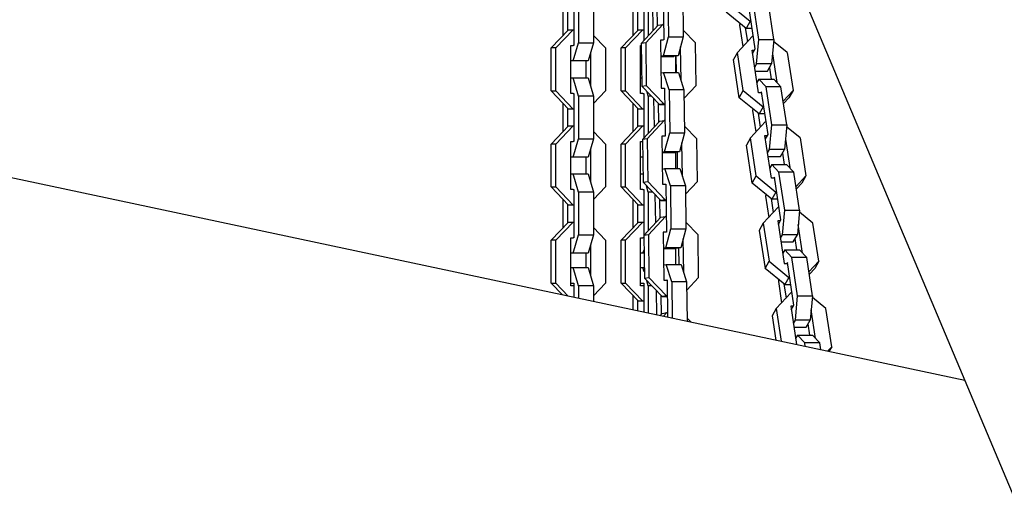
# Model space of a CAD drawing. Units: inches. Extents: x 35 to 172, y 70 to 227.
# Drawn here: x 77 to 81, y 202 to 204 of the extents above; entities that cross this region are included whole.
import ezdxf

# ---------------------------------------------------------------- set-up
doc = ezdxf.new("R2010")
doc.units = ezdxf.units.IN
doc.header["$MEASUREMENT"] = 0
doc.layers.add('Ebene 1', color=7, linetype='Continuous')

# ---------------------------------------------------------------- blocks, each defined once
blk = doc.blocks.new('block 2')
at = {"layer": 'Ebene 1', "color": 179, "lineweight": 25, "true_color": 0x1c1c1b}
for points in [[(74.2318, 218.4538), (81.7005, 200.7214)], [(79.6123, 204.4192), (79.6149, 204.2344)], [(79.6123, 204.4192), (79.6149, 204.2344)], [(79.6123, 204.4192), (79.6149, 204.2344)], [(79.2687, 204.3984), (79.2687, 204.2136)], [(79.2865, 204.3886), (79.2865, 204.2235)], [(79.3439, 204.3886), (79.3439, 204.2235)], [(79.5375, 204.3984), (79.5375, 204.2316)], [(79.5552, 204.3886), (79.5552, 204.2503)], [(79.63, 204.4118), (79.6325, 204.2471)], [(79.63, 204.4118), (79.6325, 204.2471)], [(79.63, 204.4118), (79.6325, 204.2471)], [(79.6875, 204.4118), (79.6896, 204.2471)], [(79.6875, 204.4118), (79.6896, 204.2471)], [(79.6875, 204.4118), (79.6896, 204.2471)], [(79.9807, 204.2362), (79.9588, 204.3829)], [(80.0381, 204.2362), (80.0159, 204.3829)], [(79.2279, 204.252), (79.2279, 204.36)], [(79.2454, 204.2704), (79.2454, 204.3416)], [(79.4966, 204.252), (79.4966, 204.36)], [(79.5144, 204.2704), (79.5144, 204.3416)], [(79.5736, 204.2697), (79.5722, 204.3773)], [(79.5736, 204.2697), (79.5722, 204.3773)], [(79.5736, 204.2697), (79.5722, 204.3773)], [(79.5909, 204.288), (79.5898, 204.3589)], [(79.5909, 204.288), (79.5898, 204.3589)], [(79.5909, 204.288), (79.5898, 204.3589)], [(79.9317, 204.2788), (79.8551, 204.3409)], [(79.8709, 204.3684), (79.9471, 204.3064)], [(79.9665, 204.1998), (79.9418, 204.3642)], [(79.9471, 204.3064), (79.9317, 204.2788)], [(79.9503, 204.3064), (79.9471, 204.3064)], [(79.1816, 204.2037), (79.2483, 204.2735)], [(79.266, 204.2735), (79.1989, 204.2037)], [(79.2483, 204.2735), (79.266, 204.2735)], [(79.266, 204.2735), (79.2687, 204.2735)], [(79.4505, 204.2037), (79.5171, 204.2735)], [(79.5347, 204.2735), (79.4678, 204.2037)], [(79.5171, 204.2735), (79.5347, 204.2735)], [(79.5278, 204.221), (79.5937, 204.2908)], [(79.5278, 204.221), (79.5937, 204.2908)], [(79.5278, 204.221), (79.5937, 204.2908)], [(79.5347, 204.2735), (79.5375, 204.2735)], [(79.6113, 204.2937), (79.5454, 204.2238)], [(79.6113, 204.2937), (79.5454, 204.2238)], [(79.6113, 204.2937), (79.5454, 204.2238)], [(79.5937, 204.2908), (79.6113, 204.2937)], [(79.5937, 204.2908), (79.6113, 204.2937)], [(79.5937, 204.2908), (79.6113, 204.2937)], [(79.6141, 204.2937), (79.6113, 204.2937)], [(79.6141, 204.2937), (79.6113, 204.2937)], [(79.6141, 204.2937), (79.6113, 204.2937)], [(79.7366, 204.2238), (79.6893, 204.2725)], [(79.7366, 204.2238), (79.6893, 204.2725)], [(79.7366, 204.2238), (79.6893, 204.2725)], [(79.9073, 204.2986), (79.9066, 204.2912)], [(79.9066, 204.2912), (79.919, 204.209)], [(79.9277, 204.282), (79.9363, 204.2273)], [(79.9546, 204.2788), (79.9317, 204.2788)], [(79.3904, 204.2037), (79.3439, 204.252)], [(79.6149, 204.2344), (79.6025, 204.2323)], [(79.6149, 204.2344), (79.6025, 204.2323)], [(79.6149, 204.2344), (79.6025, 204.2323)], [(79.6025, 204.2337), (79.605, 204.0492)], [(79.612, 204.2337), (79.6025, 204.2337)], [(79.6025, 204.2337), (79.605, 204.0492)], [(79.612, 204.2337), (79.6025, 204.2337)], [(79.6025, 204.2337), (79.605, 204.0492)], [(79.612, 204.2337), (79.6025, 204.2337)], [(79.6131, 204.1737), (79.6325, 204.2471)], [(79.6131, 204.1737), (79.6325, 204.2471)], [(79.6131, 204.1737), (79.6325, 204.2471)], [(79.6325, 204.2471), (79.6896, 204.2471)], [(79.6325, 204.2471), (79.6896, 204.2471)], [(79.6325, 204.2471), (79.6896, 204.2471)], [(79.6896, 204.2471), (79.6702, 204.1737)], [(79.6896, 204.2471), (79.6702, 204.1737)], [(79.6896, 204.2471), (79.6702, 204.1737)], [(79.956, 204.2485), (79.8985, 204.1864)], [(79.956, 204.2485), (79.9591, 204.2485)], [(79.9719, 204.142), (79.9807, 204.2362)], [(79.9807, 204.2362), (80.0381, 204.2362)], [(80.0381, 204.2362), (80.0294, 204.142)], [(80.0897, 204.1864), (80.0374, 204.2287)], [(79.1816, 204.0386), (79.1816, 204.2037)], [(79.1989, 204.2037), (79.1816, 204.2037)], [(79.1989, 204.0386), (79.1989, 204.2037)], [(79.2565, 204.0284), (79.2565, 204.2136)], [(79.2565, 204.2136), (79.266, 204.2136)], [(79.266, 204.1536), (79.2865, 204.2235)], [(79.2687, 204.2136), (79.266, 204.2136)], [(79.2865, 204.2235), (79.3439, 204.2235)], [(79.3439, 204.2235), (79.3235, 204.1536)], [(79.3904, 204.2037), (79.3904, 204.0386)], [(79.4505, 204.0386), (79.4505, 204.2037)], [(79.4678, 204.2037), (79.4505, 204.2037)], [(79.4678, 204.0386), (79.4678, 204.2037)], [(79.5253, 204.0284), (79.5253, 204.2136)], [(79.5253, 204.2136), (79.5278, 204.2136)], [(79.5454, 204.2238), (79.5278, 204.221)], [(79.5454, 204.2238), (79.5278, 204.221)], [(79.5454, 204.2238), (79.5278, 204.221)], [(79.5278, 204.221), (79.5301, 204.0562)], [(79.5278, 204.221), (79.5301, 204.0562)], [(79.5278, 204.221), (79.5301, 204.0562)], [(79.5454, 204.2238), (79.5475, 204.0591)], [(79.5454, 204.2238), (79.5475, 204.0591)], [(79.5454, 204.2238), (79.5475, 204.0591)], [(79.6812, 204.0778), (79.6795, 204.2079)], [(79.6812, 204.0778), (79.6795, 204.2079)], [(79.6812, 204.0778), (79.6795, 204.2079)], [(79.7387, 204.0591), (79.7366, 204.2238)], [(79.7387, 204.0591), (79.7366, 204.2238)], [(79.7387, 204.0591), (79.7366, 204.2238)], [(79.9792, 204.0308), (79.9542, 204.1952)], [(79.9542, 204.1952), (79.964, 204.1952)], [(79.9564, 204.1818), (79.9665, 204.1998)], [(79.266, 204.1536), (79.2565, 204.1536)], [(79.3235, 204.1536), (79.266, 204.1536)], [(79.3154, 204.1536), (79.3154, 204.0887)], [(79.333, 204.1861), (79.333, 204.0559)], [(79.5288, 204.1536), (79.5253, 204.1536)], [(79.6131, 204.1737), (79.6033, 204.1723)], [(79.6131, 204.1737), (79.6033, 204.1723)], [(79.6131, 204.1737), (79.6033, 204.1723)], [(79.6035, 204.1712), (79.6529, 204.1712)], [(79.6035, 204.1712), (79.6529, 204.1712)], [(79.6035, 204.1712), (79.6529, 204.1712)], [(79.6702, 204.1737), (79.6131, 204.1737)], [(79.6702, 204.1737), (79.6131, 204.1737)], [(79.6702, 204.1737), (79.6131, 204.1737)], [(79.6702, 204.1737), (79.6529, 204.1712)], [(79.6702, 204.1737), (79.6529, 204.1712)], [(79.6702, 204.1737), (79.6529, 204.1712)], [(79.6593, 204.1719), (79.6593, 204.1088)], [(79.6632, 204.1088), (79.6625, 204.1727)], [(79.6632, 204.1088), (79.6625, 204.1727)], [(79.6632, 204.1088), (79.6625, 204.1727)], [(79.8985, 204.1864), (79.8826, 204.1589)], [(79.9048, 204.0121), (79.8826, 204.1589)], [(79.9203, 204.0397), (79.8985, 204.1864)], [(80.0329, 204.1811), (80.0494, 204.0718)], [(80.0897, 204.1864), (80.112, 204.0397)], [(80.7726, 202.9242), (75.136, 204.1222)], [(79.9645, 204.1286), (79.9719, 204.142)], [(79.9665, 204.1144), (80.0139, 204.1144)], [(80.0294, 204.142), (79.9719, 204.142)], [(80.0139, 204.1144), (80.0294, 204.142)], [(80.0213, 204.1278), (80.028, 204.0841)], [(79.2565, 204.0887), (79.266, 204.0887)], [(79.2865, 204.0185), (79.266, 204.0887)], [(79.266, 204.0887), (79.3235, 204.0887)], [(79.3235, 204.0887), (79.3439, 204.0185)], [(79.5253, 204.0887), (79.5294, 204.0887)], [(79.6043, 204.1074), (79.6138, 204.1088)], [(79.6043, 204.1074), (79.6138, 204.1088)], [(79.6043, 204.1074), (79.6138, 204.1088)], [(79.6138, 204.1088), (79.6712, 204.1088)], [(79.6353, 204.0421), (79.6138, 204.1088)], [(79.6138, 204.1088), (79.6712, 204.1088)], [(79.6353, 204.0421), (79.6138, 204.1088)], [(79.6138, 204.1088), (79.6712, 204.1088)], [(79.6353, 204.0421), (79.6138, 204.1088)], [(79.6712, 204.1088), (79.6924, 204.0421)], [(79.6712, 204.1088), (79.6924, 204.0421)], [(79.6712, 204.1088), (79.6924, 204.0421)], [(79.9807, 204.0841), (79.9733, 204.0711)], [(79.9807, 204.0841), (80.0381, 204.0841)], [(80.0081, 204.0541), (79.9807, 204.0841)], [(80.0381, 204.0841), (80.0656, 204.0541)], [(79.1816, 204.0386), (79.1989, 204.0386)], [(79.2483, 203.9684), (79.1816, 204.0386)], [(79.1989, 204.0386), (79.266, 203.9684)], [(79.3439, 203.9899), (79.3904, 204.0386)], [(79.4505, 204.0386), (79.4678, 204.0386)], [(79.5171, 203.9684), (79.4505, 204.0386)], [(79.4678, 204.0386), (79.5347, 203.9684)], [(79.5301, 204.0562), (79.5475, 204.0591)], [(79.5301, 204.0562), (79.5475, 204.0591)], [(79.5301, 204.0562), (79.5475, 204.0591)], [(79.598, 203.9864), (79.5301, 204.0562)], [(79.598, 203.9864), (79.5301, 204.0562)], [(79.598, 203.9864), (79.5301, 204.0562)], [(79.5475, 204.0591), (79.6155, 203.9892)], [(79.5475, 204.0591), (79.6155, 203.9892)], [(79.5475, 204.0591), (79.6155, 203.9892)], [(79.605, 204.0492), (79.6176, 204.0492)], [(79.605, 204.0492), (79.6176, 204.0492)], [(79.605, 204.0492), (79.6176, 204.0492)], [(79.6144, 204.0492), (79.6176, 204.0495)], [(79.6144, 204.0492), (79.6176, 204.0495)], [(79.6144, 204.0492), (79.6176, 204.0495)], [(79.6176, 204.0495), (79.6201, 203.8647)], [(79.6176, 204.0495), (79.6201, 203.8647)], [(79.6176, 204.0495), (79.6201, 203.8647)], [(79.6924, 204.0421), (79.6353, 204.0421)], [(79.6353, 204.0421), (79.6374, 203.8774)], [(79.6924, 204.0421), (79.6353, 204.0421)], [(79.6353, 204.0421), (79.6374, 203.8774)], [(79.6924, 204.0421), (79.6353, 204.0421)], [(79.6353, 204.0421), (79.6374, 203.8774)], [(79.6924, 204.0421), (79.695, 203.8774)], [(79.6924, 204.0421), (79.695, 203.8774)], [(79.6924, 204.0421), (79.695, 203.8774)], [(79.6931, 204.0104), (79.7387, 204.0591)], [(79.6931, 204.0104), (79.7387, 204.0591)], [(79.6931, 204.0104), (79.7387, 204.0591)], [(79.9048, 204.0121), (79.9203, 204.0397)], [(79.9203, 204.0397), (79.997, 203.9776)], [(80.0656, 204.0541), (80.0081, 204.0541)], [(80.0304, 203.9077), (80.0081, 204.0541)], [(80.088, 203.9077), (80.0656, 204.0541)], [(80.0742, 203.9991), (80.112, 204.0397)], [(80.112, 204.0397), (80.096, 204.0121)], [(79.266, 204.0284), (79.2565, 204.0284)], [(79.266, 204.0284), (79.2687, 204.0284)], [(79.2687, 204.0284), (79.2687, 203.8435)], [(79.2865, 204.0185), (79.2865, 203.8534)], [(79.3439, 204.0185), (79.2865, 204.0185)], [(79.3439, 204.0185), (79.3439, 203.8534)], [(79.5347, 204.0284), (79.5253, 204.0284)], [(79.5347, 204.0284), (79.5375, 204.0284)], [(79.5375, 204.0284), (79.5375, 203.8566)], [(79.5552, 204.0185), (79.5503, 204.0351)], [(79.5666, 204.0185), (79.5552, 204.0185)], [(79.5552, 204.0185), (79.5552, 203.8753)], [(79.5785, 203.9), (79.577, 204.0076)], [(79.5785, 203.9), (79.577, 204.0076)], [(79.5785, 203.9), (79.577, 204.0076)], [(79.9813, 203.9501), (79.9048, 204.0121)], [(79.9919, 204.0308), (79.9792, 204.0308)], [(79.9913, 204.0354), (79.9887, 204.0308)], [(80.0164, 203.871), (79.9913, 204.0354)], [(80.096, 204.0121), (80.0753, 203.9899)], [(79.2279, 203.882), (79.2279, 203.9899)], [(79.2454, 203.9003), (79.2454, 203.9716)], [(79.266, 203.9684), (79.2483, 203.9684)], [(79.2687, 203.9684), (79.266, 203.9684)], [(79.4966, 203.882), (79.4966, 203.9899)], [(79.5144, 203.9003), (79.5144, 203.9716)], [(79.5347, 203.9684), (79.5171, 203.9684)], [(79.5375, 203.9684), (79.5347, 203.9684)], [(79.5957, 203.9183), (79.595, 203.9892)], [(79.5957, 203.9183), (79.595, 203.9892)], [(79.5957, 203.9183), (79.595, 203.9892)], [(79.6155, 203.9892), (79.598, 203.9864)], [(79.6155, 203.9892), (79.598, 203.9864)], [(79.6155, 203.9892), (79.598, 203.9864)], [(79.598, 203.9864), (79.6183, 203.9864)], [(79.598, 203.9864), (79.6183, 203.9864)], [(79.598, 203.9864), (79.6183, 203.9864)], [(79.6155, 203.9892), (79.6183, 203.9892)], [(79.6155, 203.9892), (79.6183, 203.9892)], [(79.6155, 203.9892), (79.6183, 203.9892)], [(79.957, 203.9698), (79.9564, 203.9624)], [(79.9564, 203.9624), (79.9686, 203.8802)], [(79.997, 203.9776), (79.9813, 203.9501)], [(80.0001, 203.9776), (79.997, 203.9776)], [(79.6162, 203.9243), (79.5503, 203.8541)], [(79.6162, 203.9243), (79.5503, 203.8541)], [(79.6162, 203.9243), (79.5503, 203.8541)], [(79.5989, 203.9215), (79.6162, 203.9243)], [(79.5989, 203.9215), (79.6162, 203.9243)], [(79.5989, 203.9215), (79.6162, 203.9243)], [(79.6195, 203.9243), (79.6162, 203.9243)], [(79.6195, 203.9243), (79.6162, 203.9243)], [(79.6195, 203.9243), (79.6162, 203.9243)], [(79.9776, 203.9532), (79.9856, 203.8985)], [(80.0043, 203.9501), (79.9813, 203.9501)], [(79.1816, 203.8336), (79.2483, 203.9035)], [(79.266, 203.9035), (79.1989, 203.8336)], [(79.2483, 203.9035), (79.266, 203.9035)], [(79.266, 203.9035), (79.2687, 203.9035)], [(79.4505, 203.8336), (79.5171, 203.9035)], [(79.5347, 203.9035), (79.4678, 203.8336)], [(79.5171, 203.9035), (79.5347, 203.9035)], [(79.5327, 203.8513), (79.5989, 203.9215)], [(79.5327, 203.8513), (79.5989, 203.9215)], [(79.5327, 203.8513), (79.5989, 203.9215)], [(79.5347, 203.9035), (79.5375, 203.9035)], [(79.7415, 203.8541), (79.6945, 203.9028)], [(79.7415, 203.8541), (79.6945, 203.9028)], [(79.7415, 203.8541), (79.6945, 203.9028)], [(80.0053, 203.9197), (79.9478, 203.8576)], [(80.0053, 203.9197), (80.0088, 203.9197)], [(80.0216, 203.8132), (80.0304, 203.9077)], [(80.0304, 203.9077), (80.088, 203.9077)], [(80.088, 203.9077), (80.0792, 203.8132)], [(80.1394, 203.8576), (80.0872, 203.9003)], [(79.266, 203.7835), (79.2865, 203.8534)], [(79.2865, 203.8534), (79.3439, 203.8534)], [(79.3439, 203.8534), (79.3235, 203.7835)], [(79.3904, 203.8336), (79.3439, 203.882)], [(79.5503, 203.8541), (79.5327, 203.8513)], [(79.5503, 203.8541), (79.5327, 203.8513)], [(79.5503, 203.8541), (79.5327, 203.8513)], [(79.5327, 203.8513), (79.5351, 203.6865)], [(79.5327, 203.8513), (79.5351, 203.6865)], [(79.5327, 203.8513), (79.5351, 203.6865)], [(79.5503, 203.8541), (79.5528, 203.6893)], [(79.5503, 203.8541), (79.5528, 203.6893)], [(79.5503, 203.8541), (79.5528, 203.6893)], [(79.6201, 203.8647), (79.6074, 203.8626)], [(79.6201, 203.8647), (79.6074, 203.8626)], [(79.6201, 203.8647), (79.6074, 203.8626)], [(79.6074, 203.8643), (79.6102, 203.6795)], [(79.6174, 203.8643), (79.6074, 203.8643)], [(79.6074, 203.8643), (79.6102, 203.6795)], [(79.6174, 203.8643), (79.6074, 203.8643)], [(79.6074, 203.8643), (79.6102, 203.6795)], [(79.6174, 203.8643), (79.6074, 203.8643)], [(79.618, 203.8044), (79.6374, 203.8774)], [(79.618, 203.8044), (79.6374, 203.8774)], [(79.618, 203.8044), (79.6374, 203.8774)], [(79.6374, 203.8774), (79.695, 203.8774)], [(79.6374, 203.8774), (79.695, 203.8774)], [(79.6374, 203.8774), (79.695, 203.8774)], [(79.695, 203.8774), (79.6756, 203.8044)], [(79.695, 203.8774), (79.6756, 203.8044)], [(79.695, 203.8774), (79.6756, 203.8044)], [(79.744, 203.6893), (79.7415, 203.8541)], [(79.744, 203.6893), (79.7415, 203.8541)], [(79.744, 203.6893), (79.7415, 203.8541)], [(79.9478, 203.8576), (79.9324, 203.8301)], [(79.97, 203.7112), (79.9478, 203.8576)], [(80.0291, 203.702), (80.004, 203.8664)], [(80.004, 203.8664), (80.0135, 203.8664)], [(80.006, 203.8534), (80.0164, 203.871)], [(80.0826, 203.8523), (80.0993, 203.743)], [(80.1394, 203.8576), (80.1613, 203.7112)], [(79.1816, 203.6685), (79.1816, 203.8336)], [(79.1989, 203.8336), (79.1816, 203.8336)], [(79.1989, 203.6685), (79.1989, 203.8336)], [(79.2565, 203.6587), (79.2565, 203.8435)], [(79.2565, 203.8435), (79.266, 203.8435)], [(79.2687, 203.8435), (79.266, 203.8435)], [(79.333, 203.8163), (79.333, 203.6858)], [(79.3904, 203.8336), (79.3904, 203.6685)], [(79.4505, 203.6685), (79.4505, 203.8336)], [(79.4678, 203.8336), (79.4505, 203.8336)], [(79.4678, 203.6685), (79.4678, 203.8336)], [(79.5253, 203.6587), (79.5253, 203.8435)], [(79.5253, 203.8435), (79.533, 203.8435)], [(79.6862, 203.7084), (79.6844, 203.8386)], [(79.6862, 203.7084), (79.6844, 203.8386)], [(79.6862, 203.7084), (79.6844, 203.8386)], [(79.9546, 203.6837), (79.9324, 203.8301)], [(80.0141, 203.7998), (80.0216, 203.8132)], [(80.0792, 203.8132), (80.0216, 203.8132)], [(80.0635, 203.7857), (80.0792, 203.8132)], [(79.266, 203.7835), (79.2565, 203.7835)], [(79.3235, 203.7835), (79.266, 203.7835)], [(79.3154, 203.7835), (79.3154, 203.7186)], [(79.5338, 203.7835), (79.5253, 203.7835)], [(79.618, 203.8044), (79.6085, 203.8026)], [(79.618, 203.8044), (79.6085, 203.8026)], [(79.618, 203.8044), (79.6085, 203.8026)], [(79.6085, 203.8015), (79.6578, 203.8015)], [(79.6085, 203.8015), (79.6578, 203.8015)], [(79.6085, 203.8015), (79.6578, 203.8015)], [(79.6756, 203.8044), (79.618, 203.8044)], [(79.6756, 203.8044), (79.618, 203.8044)], [(79.6756, 203.8044), (79.618, 203.8044)], [(79.6756, 203.8044), (79.6578, 203.8015)], [(79.6756, 203.8044), (79.6578, 203.8015)], [(79.6756, 203.8044), (79.6578, 203.8015)], [(79.6593, 203.8015), (79.6593, 203.7394)], [(79.6681, 203.7394), (79.6674, 203.8029)], [(79.6681, 203.7394), (79.6674, 203.8029)], [(79.6681, 203.7394), (79.6674, 203.8029)], [(80.0164, 203.7857), (80.0635, 203.7857)], [(80.071, 203.7991), (80.0777, 203.7557)], [(79.6092, 203.7377), (79.6188, 203.7394)], [(79.6092, 203.7377), (79.6188, 203.7394)], [(79.6092, 203.7377), (79.6188, 203.7394)], [(79.6188, 203.7394), (79.6763, 203.7394)], [(79.6402, 203.6728), (79.6188, 203.7394)], [(79.6188, 203.7394), (79.6763, 203.7394)], [(79.6402, 203.6728), (79.6188, 203.7394)], [(79.6188, 203.7394), (79.6763, 203.7394)], [(79.6402, 203.6728), (79.6188, 203.7394)], [(79.6763, 203.7394), (79.6978, 203.6728)], [(79.6763, 203.7394), (79.6978, 203.6728)], [(79.6763, 203.7394), (79.6978, 203.6728)], [(80.0304, 203.7557), (80.0226, 203.7423)], [(80.0304, 203.7557), (80.0875, 203.7557)], [(80.058, 203.7253), (80.0304, 203.7557)], [(80.0875, 203.7557), (80.1154, 203.7253)], [(79.2565, 203.7186), (79.266, 203.7186)], [(79.266, 203.7186), (79.3235, 203.7186)], [(79.2865, 203.6484), (79.266, 203.7186)], [(79.3235, 203.7186), (79.3439, 203.6484)], [(79.5253, 203.7186), (79.5347, 203.7186)], [(79.9546, 203.6837), (79.97, 203.7112)], [(79.97, 203.7112), (80.0462, 203.6488)], [(80.0417, 203.702), (80.0291, 203.702)], [(80.041, 203.7066), (80.0386, 203.702)], [(80.0656, 203.5426), (80.041, 203.7066)], [(80.1154, 203.7253), (80.058, 203.7253)], [(80.0802, 203.5789), (80.058, 203.7253)], [(80.1373, 203.5789), (80.1154, 203.7253)], [(80.1235, 203.6703), (80.1613, 203.7112)], [(80.1613, 203.7112), (80.1457, 203.6837)], [(79.1816, 203.6685), (79.1989, 203.6685)], [(79.2483, 203.5987), (79.1816, 203.6685)], [(79.1989, 203.6685), (79.266, 203.5987)], [(79.3439, 203.6199), (79.3904, 203.6685)], [(79.5171, 203.5987), (79.4505, 203.6685)], [(79.4505, 203.6685), (79.4678, 203.6685)], [(79.4678, 203.6685), (79.5347, 203.5987)], [(79.5351, 203.6865), (79.5528, 203.6893)], [(79.5351, 203.6865), (79.5528, 203.6893)], [(79.5351, 203.6865), (79.5528, 203.6893)], [(79.6028, 203.6167), (79.5351, 203.6865)], [(79.6028, 203.6167), (79.5351, 203.6865)], [(79.6028, 203.6167), (79.5351, 203.6865)], [(79.5552, 203.6484), (79.5482, 203.6731)], [(79.5528, 203.6893), (79.6205, 203.6195)], [(79.5528, 203.6893), (79.6205, 203.6195)], [(79.5528, 203.6893), (79.6205, 203.6195)], [(79.6102, 203.6795), (79.6226, 203.6795)], [(79.6102, 203.6795), (79.6226, 203.6795)], [(79.6102, 203.6795), (79.6226, 203.6795)], [(79.6198, 203.6795), (79.6226, 203.6798)], [(79.6198, 203.6795), (79.6226, 203.6798)], [(79.6198, 203.6795), (79.6226, 203.6798)], [(79.6226, 203.6798), (79.625, 203.495)], [(79.6226, 203.6798), (79.625, 203.495)], [(79.6226, 203.6798), (79.625, 203.495)], [(79.6978, 203.6728), (79.6402, 203.6728)], [(79.6402, 203.6728), (79.6423, 203.508)], [(79.6978, 203.6728), (79.6402, 203.6728)], [(79.6402, 203.6728), (79.6423, 203.508)], [(79.6978, 203.6728), (79.6402, 203.6728)], [(79.6402, 203.6728), (79.6423, 203.508)], [(79.6978, 203.6728), (79.6999, 203.508)], [(79.6978, 203.6728), (79.6999, 203.508)], [(79.6978, 203.6728), (79.6999, 203.508)], [(79.6981, 203.641), (79.744, 203.6893)], [(79.6981, 203.641), (79.744, 203.6893)], [(79.6981, 203.641), (79.744, 203.6893)], [(80.0308, 203.6213), (79.9546, 203.6837)], [(80.1457, 203.6837), (80.1249, 203.6611)], [(79.266, 203.6587), (79.2565, 203.6587)], [(79.266, 203.6587), (79.2687, 203.6587)], [(79.2687, 203.6587), (79.2687, 203.4734)], [(79.3439, 203.6484), (79.2865, 203.6484)], [(79.2865, 203.6484), (79.2865, 203.4837)], [(79.3439, 203.6484), (79.3439, 203.4837)], [(79.5347, 203.6587), (79.5253, 203.6587)], [(79.5347, 203.6587), (79.5375, 203.6587)], [(79.5375, 203.6587), (79.5375, 203.4734)], [(79.5722, 203.6484), (79.5552, 203.6484)], [(79.5552, 203.6484), (79.5552, 203.5003)], [(79.5839, 203.5302), (79.5821, 203.6382)], [(79.5839, 203.5302), (79.5821, 203.6382)], [(79.5839, 203.5302), (79.5821, 203.6382)], [(80.0068, 203.641), (80.006, 203.6336)], [(80.006, 203.6336), (80.0185, 203.5514)], [(80.0273, 203.6244), (80.0353, 203.5698)], [(80.0462, 203.6488), (80.0308, 203.6213)], [(80.0541, 203.6213), (80.0308, 203.6213)], [(80.0498, 203.6488), (80.0462, 203.6488)], [(79.2279, 203.5123), (79.2279, 203.6199)], [(79.2454, 203.5306), (79.2454, 203.6015)], [(79.266, 203.5987), (79.2483, 203.5987)], [(79.2687, 203.5987), (79.266, 203.5987)], [(79.4966, 203.5123), (79.4966, 203.6199)], [(79.5144, 203.5306), (79.5144, 203.6015)], [(79.5347, 203.5987), (79.5171, 203.5987)], [(79.5375, 203.5987), (79.5347, 203.5987)], [(79.6011, 203.5486), (79.6001, 203.6199)], [(79.6011, 203.5486), (79.6001, 203.6199)], [(79.6011, 203.5486), (79.6001, 203.6199)], [(79.6205, 203.6195), (79.6028, 203.6167)], [(79.6205, 203.6195), (79.6028, 203.6167)], [(79.6205, 203.6195), (79.6028, 203.6167)], [(79.6028, 203.6167), (79.6234, 203.6167)], [(79.6028, 203.6167), (79.6234, 203.6167)], [(79.6028, 203.6167), (79.6234, 203.6167)], [(79.6205, 203.6195), (79.6234, 203.6195)], [(79.6205, 203.6195), (79.6234, 203.6195)], [(79.6205, 203.6195), (79.6234, 203.6195)], [(80.0552, 203.5913), (79.9976, 203.5288)], [(80.0587, 203.5913), (80.0552, 203.5913)], [(79.5379, 203.4819), (79.604, 203.5518)], [(79.5379, 203.4819), (79.604, 203.5518)], [(79.5379, 203.4819), (79.604, 203.5518)], [(79.6216, 203.5546), (79.5555, 203.4847)], [(79.6216, 203.5546), (79.5555, 203.4847)], [(79.6216, 203.5546), (79.5555, 203.4847)], [(79.604, 203.5518), (79.6216, 203.5546)], [(79.604, 203.5518), (79.6216, 203.5546)], [(79.604, 203.5518), (79.6216, 203.5546)], [(79.6244, 203.5546), (79.6216, 203.5546)], [(79.6244, 203.5546), (79.6216, 203.5546)], [(79.6244, 203.5546), (79.6216, 203.5546)], [(80.0714, 203.4844), (80.0802, 203.5789)], [(80.0802, 203.5789), (80.1373, 203.5789)], [(80.1373, 203.5789), (80.1288, 203.4844)], [(80.1888, 203.5288), (80.1366, 203.5715)], [(79.1816, 203.4636), (79.2483, 203.5334)], [(79.266, 203.5334), (79.1989, 203.4636)], [(79.2483, 203.5334), (79.266, 203.5334)], [(79.266, 203.5334), (79.2687, 203.5334)], [(79.3904, 203.4636), (79.3439, 203.5123)], [(79.4505, 203.4636), (79.5171, 203.5334)], [(79.5347, 203.5334), (79.4678, 203.4636)], [(79.5171, 203.5334), (79.5347, 203.5334)], [(79.5347, 203.5334), (79.5375, 203.5334)], [(79.6229, 203.4346), (79.6423, 203.508)], [(79.6229, 203.4346), (79.6423, 203.508)], [(79.6229, 203.4346), (79.6423, 203.508)], [(79.6423, 203.508), (79.6999, 203.508)], [(79.6423, 203.508), (79.6999, 203.508)], [(79.6423, 203.508), (79.6999, 203.508)], [(79.6999, 203.508), (79.6805, 203.4346)], [(79.6999, 203.508), (79.6805, 203.4346)], [(79.6999, 203.508), (79.6805, 203.4346)], [(79.7467, 203.4847), (79.6996, 203.5331)], [(79.7467, 203.4847), (79.6996, 203.5331)], [(79.7467, 203.4847), (79.6996, 203.5331)], [(79.9976, 203.5288), (79.9821, 203.5013)], [(79.9976, 203.5288), (80.0198, 203.3824)], [(80.0538, 203.538), (80.0784, 203.3736)], [(80.0632, 203.538), (80.0538, 203.538)], [(80.0559, 203.5246), (80.0656, 203.5426)], [(80.149, 203.4142), (80.1324, 203.5235)], [(80.211, 203.3824), (80.1888, 203.5288)], [(79.2565, 203.2886), (79.2565, 203.4734)], [(79.2565, 203.4734), (79.266, 203.4734)], [(79.266, 203.4135), (79.2865, 203.4837)], [(79.2687, 203.4734), (79.266, 203.4734)], [(79.2865, 203.4837), (79.3439, 203.4837)], [(79.3439, 203.4837), (79.3235, 203.4135)], [(79.5253, 203.2886), (79.5253, 203.4734)], [(79.5253, 203.4734), (79.5347, 203.4734)], [(79.5375, 203.4734), (79.5347, 203.4734)], [(79.5555, 203.4847), (79.5379, 203.4819)], [(79.5555, 203.4847), (79.5379, 203.4819)], [(79.5555, 203.4847), (79.5379, 203.4819)], [(79.5379, 203.4819), (79.54, 203.3172)], [(79.5379, 203.4819), (79.54, 203.3172)], [(79.5379, 203.4819), (79.54, 203.3172)], [(79.5555, 203.4847), (79.5577, 203.32)], [(79.5555, 203.4847), (79.5577, 203.32)], [(79.5555, 203.4847), (79.5577, 203.32)], [(79.625, 203.495), (79.6128, 203.4932)], [(79.625, 203.495), (79.6128, 203.4932)], [(79.625, 203.495), (79.6128, 203.4932)], [(79.6128, 203.4946), (79.6151, 203.3098)], [(79.6223, 203.4946), (79.6128, 203.4946)], [(79.6128, 203.4946), (79.6151, 203.3098)], [(79.6223, 203.4946), (79.6128, 203.4946)], [(79.6128, 203.4946), (79.6151, 203.3098)], [(79.6223, 203.4946), (79.6128, 203.4946)], [(79.7489, 203.32), (79.7467, 203.4847)], [(79.7489, 203.32), (79.7467, 203.4847)], [(79.7489, 203.32), (79.7467, 203.4847)], [(79.9821, 203.5013), (80.0043, 203.3549)], [(80.0635, 203.4713), (80.0714, 203.4844)], [(80.1288, 203.4844), (80.0714, 203.4844)], [(80.113, 203.4569), (80.1288, 203.4844)], [(80.127, 203.4269), (80.1207, 203.4703)], [(79.1816, 203.2985), (79.1816, 203.4636)], [(79.1989, 203.4636), (79.1816, 203.4636)], [(79.1989, 203.2985), (79.1989, 203.4636)], [(79.333, 203.4463), (79.333, 203.326)], [(79.3904, 203.4636), (79.3904, 203.2985)], [(79.4505, 203.2985), (79.4505, 203.4636)], [(79.4678, 203.4636), (79.4505, 203.4636)], [(79.4678, 203.2985), (79.4678, 203.4636)], [(79.6229, 203.4346), (79.6134, 203.4332)], [(79.6229, 203.4346), (79.6134, 203.4332)], [(79.6229, 203.4346), (79.6134, 203.4332)], [(79.6134, 203.4318), (79.6629, 203.4318)], [(79.6134, 203.4318), (79.6629, 203.4318)], [(79.6134, 203.4318), (79.6629, 203.4318)], [(79.6805, 203.4346), (79.6229, 203.4346)], [(79.6805, 203.4346), (79.6229, 203.4346)], [(79.6805, 203.4346), (79.6229, 203.4346)], [(79.6593, 203.4318), (79.6593, 203.3697)], [(79.6805, 203.4346), (79.6629, 203.4318)], [(79.6805, 203.4346), (79.6629, 203.4318)], [(79.6805, 203.4346), (79.6629, 203.4318)], [(79.6735, 203.3697), (79.6723, 203.4336)], [(79.6735, 203.3697), (79.6723, 203.4336)], [(79.6735, 203.3697), (79.6723, 203.4336)], [(79.6914, 203.3387), (79.6896, 203.4689)], [(79.6914, 203.3387), (79.6896, 203.4689)], [(79.6914, 203.3387), (79.6896, 203.4689)], [(80.066, 203.4569), (80.113, 203.4569)], [(79.266, 203.4135), (79.2565, 203.4135)], [(79.3235, 203.4135), (79.266, 203.4135)], [(79.3154, 203.4135), (79.3154, 203.3584)], [(79.5347, 203.4135), (79.5253, 203.4135)], [(79.5347, 203.4135), (79.5387, 203.4265)], [(79.5387, 203.4135), (79.5347, 203.4135)], [(80.0802, 203.4269), (80.0724, 203.4135)], [(80.0802, 203.4269), (80.1373, 203.4269)], [(80.1076, 203.3969), (80.0802, 203.4269)], [(80.1648, 203.3969), (80.1076, 203.3969)], [(80.1296, 203.2501), (80.1076, 203.3969)], [(80.1373, 203.4269), (80.1648, 203.3969)], [(80.187, 203.2501), (80.1648, 203.3969)], [(79.2565, 203.3584), (79.266, 203.3584)], [(79.2865, 203.2886), (79.266, 203.3584)], [(79.266, 203.3584), (79.3235, 203.3584)], [(79.3235, 203.3584), (79.3439, 203.2886)], [(79.5253, 203.3584), (79.5347, 203.3584)], [(79.5397, 203.3415), (79.5347, 203.3584)], [(79.5347, 203.3584), (79.5397, 203.3584)], [(79.6144, 203.3683), (79.6241, 203.3697)], [(79.6241, 203.3697), (79.6812, 203.3697)], [(79.6451, 203.3031), (79.6241, 203.3697)], [(79.6812, 203.3697), (79.7027, 203.3031)], [(80.0043, 203.3549), (80.0198, 203.3824)], [(80.0198, 203.3824), (80.096, 203.3203)], [(80.0784, 203.3736), (80.0914, 203.3736)], [(80.0908, 203.3782), (80.088, 203.3736)], [(80.1154, 203.2138), (80.0908, 203.3782)], [(80.1733, 203.3415), (80.211, 203.3824)], [(80.211, 203.3824), (80.1955, 203.3549)], [(79.54, 203.3172), (79.5577, 203.32)], [(79.54, 203.3172), (79.5577, 203.32)], [(79.54, 203.3172), (79.5577, 203.32)], [(79.5577, 203.32), (79.6255, 203.2498)], [(79.5577, 203.32), (79.6255, 203.2498)], [(79.5577, 203.32), (79.6255, 203.2498)], [(79.703, 203.2713), (79.7489, 203.32)], [(79.703, 203.2713), (79.7489, 203.32)], [(79.703, 203.2713), (79.7489, 203.32)], [(80.0805, 203.2925), (80.0043, 203.3549)], [(80.096, 203.3203), (80.0805, 203.2925)], [(80.096, 203.3203), (80.0996, 203.3203)], [(80.1955, 203.3549), (80.1748, 203.3323)], [(79.2247, 203.2533), (79.1816, 203.2985)], [(79.1816, 203.2985), (79.1989, 203.2985)], [(79.1989, 203.2985), (79.247, 203.2484)], [(79.2565, 203.2985), (79.2687, 203.2985)], [(79.2687, 203.2886), (79.2565, 203.2886)], [(79.2687, 203.2985), (79.2687, 203.2438)], [(79.2865, 203.2886), (79.2865, 203.2403)], [(79.3439, 203.2886), (79.2865, 203.2886)], [(79.3439, 203.2498), (79.3904, 203.2985)], [(79.3439, 203.2886), (79.3439, 203.2279)], [(79.4505, 203.2985), (79.4678, 203.2985)], [(79.5171, 203.2286), (79.4505, 203.2985)], [(79.4678, 203.2985), (79.5347, 203.2286)], [(79.5253, 203.2985), (79.5375, 203.2985)], [(79.5375, 203.2886), (79.5253, 203.2886)], [(79.5375, 203.2985), (79.5375, 203.1866)], [(79.6082, 203.247), (79.54, 203.3172)], [(79.6082, 203.247), (79.54, 203.3172)], [(79.6082, 203.247), (79.54, 203.3172)], [(79.5552, 203.2886), (79.55, 203.3069)], [(79.5552, 203.2886), (79.5552, 203.1831)], [(79.5679, 203.2886), (79.5552, 203.2886)], [(79.6151, 203.3098), (79.6276, 203.3098)], [(79.6151, 203.3098), (79.6276, 203.3098)], [(79.6151, 203.3098), (79.6276, 203.3098)], [(79.6247, 203.3098), (79.6276, 203.3105)], [(79.6276, 203.3105), (79.6296, 203.1672)], [(79.7027, 203.3031), (79.6451, 203.3031)], [(79.6451, 203.3031), (79.6474, 203.1634)], [(79.7027, 203.3031), (79.7048, 203.1514)], [(80.0562, 203.3122), (80.0555, 203.3048)], [(80.0555, 203.3048), (80.0681, 203.2226)], [(80.0766, 203.2956), (80.0851, 203.241)], [(80.0805, 203.2925), (80.1035, 203.2925)], [(79.4966, 203.1955), (79.4966, 203.2498)], [(79.5883, 203.1761), (79.5873, 203.2685)], [(79.6061, 203.1792), (79.605, 203.2501)], [(79.6255, 203.2498), (79.6082, 203.247)], [(79.6255, 203.2498), (79.6082, 203.247)], [(79.6255, 203.2498), (79.6082, 203.247)], [(79.6082, 203.247), (79.6286, 203.247)], [(79.6082, 203.247), (79.6286, 203.247)], [(79.6082, 203.247), (79.6286, 203.247)], [(79.6255, 203.2498), (79.6286, 203.2498)], [(79.6255, 203.2498), (79.6286, 203.2498)], [(79.6255, 203.2498), (79.6286, 203.2498)], [(80.1048, 203.2625), (80.0473, 203.2004)], [(80.1081, 203.2625), (80.1048, 203.2625)], [(80.1211, 203.1559), (80.1296, 203.2501)], [(80.1296, 203.2501), (80.187, 203.2501)], [(80.187, 203.2501), (80.1782, 203.1559)], [(80.2386, 203.2004), (80.1864, 203.2427)], [(79.5144, 203.1916), (79.5144, 203.2314)], [(79.5347, 203.2286), (79.5171, 203.2286)], [(79.5375, 203.2286), (79.5347, 203.2286)], [(80.1035, 203.2092), (80.1256, 203.0618)], [(80.113, 203.2092), (80.1035, 203.2092)], [(80.1053, 203.1958), (80.1154, 203.2138)], [(79.6007, 203.1732), (79.6089, 203.1821)], [(79.6089, 203.1821), (79.6265, 203.1849)], [(79.6265, 203.1849), (79.6131, 203.1708)], [(79.6265, 203.1849), (79.6294, 203.1849)], [(80.0473, 203.2004), (80.0319, 203.1725)], [(80.0319, 203.1725), (80.0459, 203.0787)], [(80.0473, 203.2004), (80.0665, 203.0745)], [(80.1983, 203.0857), (80.1821, 203.1951)], [(80.2607, 203.0536), (80.2386, 203.2004)], [(79.7197, 203.1482), (79.7045, 203.1637)], [(80.1133, 203.1425), (80.1211, 203.1559)], [(80.1782, 203.1559), (80.1211, 203.1559)], [(80.1627, 203.1284), (80.1782, 203.1559)], [(80.1769, 203.0981), (80.1702, 203.1415)], [(80.1154, 203.1284), (80.1627, 203.1284)], [(80.1296, 203.0981), (80.1221, 203.0847)], [(80.1296, 203.0981), (80.187, 203.0981)], [(80.157, 203.0681), (80.1296, 203.0981)], [(80.187, 203.0981), (80.2146, 203.0681)], [(80.2146, 203.0681), (80.157, 203.0681)], [(80.1591, 203.0547), (80.157, 203.0681)], [(80.2185, 203.042), (80.2146, 203.0681)], [(80.245, 203.0364), (80.2607, 203.0536)], [(80.2607, 203.0536), (80.2503, 203.0353)]]:
    blk.add_lwpolyline(points, dxfattribs=at)

msp = doc.modelspace()

# ---------------------------------------------------------------- block references
at = {"layer": 'Ebene 1'}
msp.add_blockref('block 2', (0, 0), dxfattribs=at)

doc.saveas('drawing.dxf')
